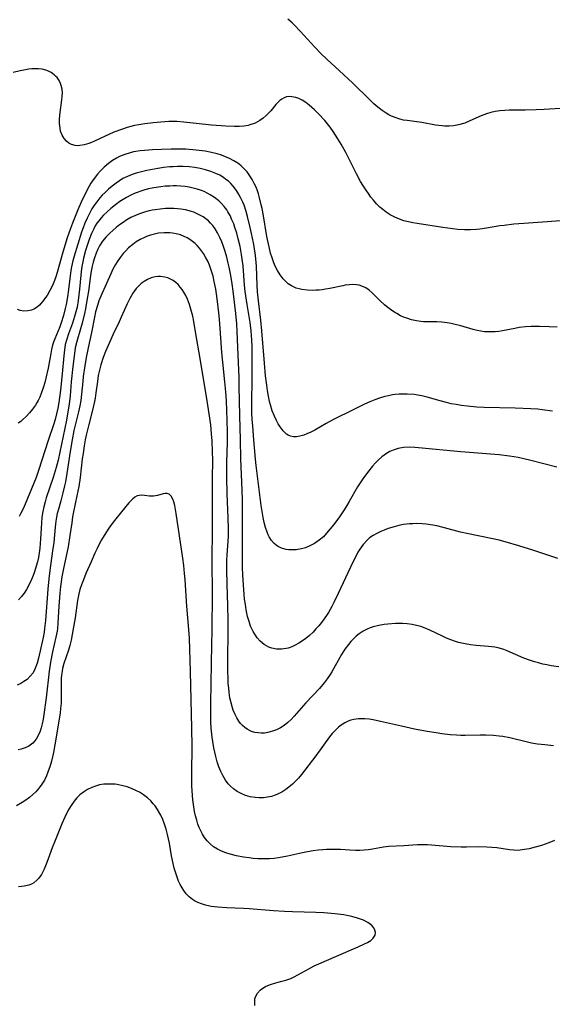
# Model space of a CAD drawing. Units: inches. Extents: x 2097209 to 2102440, y 212724 to 218144.
# Drawn here: x 2097456 to 2097540, y 215101 to 215255 of the extents above; entities that cross this region are included whole.
import ezdxf

# ---------------------------------------------------------------- set-up
doc = ezdxf.new("R2010")
doc.units = ezdxf.units.IN
doc.header["$MEASUREMENT"] = 0
doc.layers.add('c_30_T13S_R20E', color=187, linetype='Continuous')

msp = doc.modelspace()

# ---------------------------------------------------------------- linework, layer by layer
at = {"layer": 'c_30_T13S_R20E'}
for points in [[(2097540.95, 215240.79, 872), (2097538.41, 215240.63, 872), (2097537.14, 215240.57, 872), (2097535.4, 215240.52, 872), (2097532.93, 215240.52, 872), (2097532.23, 215240.5, 872), (2097531.46, 215240.44, 872), (2097530.73, 215240.32, 872), (2097530.05, 215240.17, 872), (2097529.39, 215239.97, 872), (2097528.54, 215239.65, 872), (2097526.8, 215238.86, 872), (2097525.98, 215238.52, 872), (2097525.02, 215238.23, 872), (2097524.24, 215238.1, 872), (2097523.57, 215238.05, 872), (2097522.89, 215238.05, 872), (2097522.44, 215238.08, 872), (2097521.93, 215238.14, 872), (2097521.42, 215238.21, 872), (2097519.28, 215238.61, 872), (2097517.01, 215238.9, 872), (2097516.44, 215239, 872), (2097515.86, 215239.14, 872), (2097515.29, 215239.32, 872), (2097514.55, 215239.62, 872), (2097514.13, 215239.82, 872), (2097513.72, 215240.05, 872), (2097513.07, 215240.48, 872), (2097512.42, 215240.99, 872), (2097511.79, 215241.54, 872), (2097511.09, 215242.19, 872), (2097508.52, 215244.75, 872), (2097506.38, 215246.75, 872), (2097504.5, 215248.45, 872), (2097503.47, 215249.42, 872), (2097502.57, 215250.35, 872), (2097500.3, 215252.85, 872), (2097499.39, 215253.81, 872), (2097499.04, 215254.15, 872), (2097498.37, 215254.74, 872)], [(2097540.99, 215223.26, 870), (2097537.41, 215223, 870), (2097535.23, 215222.87, 870), (2097533.64, 215222.75, 870), (2097532.12, 215222.56, 870), (2097531.47, 215222.47, 870), (2097529.4, 215222.1, 870), (2097528.34, 215221.96, 870), (2097527.83, 215221.91, 870), (2097526.88, 215221.86, 870), (2097525.93, 215221.86, 870), (2097524.93, 215221.92, 870), (2097524.13, 215222, 870), (2097522.57, 215222.22, 870), (2097518.58, 215222.84, 870), (2097517.89, 215222.96, 870), (2097517.2, 215223.11, 870), (2097516.5, 215223.29, 870), (2097515.78, 215223.54, 870), (2097515.08, 215223.84, 870), (2097514.34, 215224.22, 870), (2097513.71, 215224.62, 870), (2097513.19, 215225.02, 870), (2097512.74, 215225.41, 870), (2097512.23, 215225.92, 870), (2097511.75, 215226.47, 870), (2097511.34, 215226.98, 870), (2097510.95, 215227.51, 870), (2097510.57, 215228.06, 870), (2097510.09, 215228.82, 870), (2097509.72, 215229.43, 870), (2097509.06, 215230.62, 870), (2097507.41, 215233.91, 870), (2097506.68, 215235.24, 870), (2097506.17, 215236.07, 870), (2097505.43, 215237.2, 870), (2097504.96, 215237.86, 870), (2097504.56, 215238.39, 870), (2097504.14, 215238.9, 870), (2097503.22, 215239.9, 870), (2097502.51, 215240.61, 870), (2097501.67, 215241.34, 870), (2097501.19, 215241.71, 870), (2097500.58, 215242.09, 870), (2097500.09, 215242.33, 870), (2097499.6, 215242.52, 870), (2097498.99, 215242.64, 870), (2097498.62, 215242.66, 870), (2097498.18, 215242.59, 870), (2097497.81, 215242.46, 870), (2097497.45, 215242.27, 870), (2097497.14, 215242.05, 870), (2097496.86, 215241.8, 870), (2097496.51, 215241.43, 870), (2097495.69, 215240.44, 870), (2097495.42, 215240.14, 870), (2097494.98, 215239.7, 870), (2097494.51, 215239.3, 870), (2097494.01, 215238.94, 870), (2097493.25, 215238.53, 870), (2097492.44, 215238.23, 870), (2097492.15, 215238.16, 870), (2097491.47, 215238.05, 870), (2097490.77, 215237.99, 870), (2097490.05, 215237.98, 870), (2097488.66, 215238.02, 870), (2097486.46, 215238.21, 870), (2097482.12, 215238.67, 870), (2097481.02, 215238.75, 870), (2097480.4, 215238.77, 870), (2097479.78, 215238.76, 870), (2097479.16, 215238.73, 870), (2097477.36, 215238.57, 870), (2097476.02, 215238.41, 870), (2097475.09, 215238.27, 870), (2097474.42, 215238.14, 870), (2097473.85, 215238, 870), (2097473.28, 215237.84, 870), (2097472.53, 215237.59, 870), (2097471.21, 215237.08, 870), (2097469.76, 215236.44, 870), (2097468.16, 215235.69, 870), (2097467.71, 215235.51, 870), (2097467.27, 215235.34, 870), (2097466.57, 215235.12, 870), (2097465.89, 215235, 870), (2097465.56, 215234.98, 870), (2097465.16, 215235.01, 870), (2097464.6, 215235.17, 870), (2097464.17, 215235.4, 870), (2097463.79, 215235.71, 870), (2097463.43, 215236.14, 870), (2097463.13, 215236.63, 870), (2097462.89, 215237.27, 870), (2097462.79, 215237.71, 870), (2097462.71, 215238.44, 870), (2097462.71, 215239.2, 870), (2097462.79, 215240.19, 870), (2097463.08, 215242.13, 870), (2097463.15, 215242.68, 870), (2097463.17, 215243.22, 870), (2097463.12, 215243.82, 870), (2097462.99, 215244.4, 870), (2097462.88, 215244.68, 870), (2097462.64, 215245.17, 870), (2097462.34, 215245.61, 870), (2097462.1, 215245.86, 870), (2097461.89, 215246.05, 870), (2097461.42, 215246.39, 870), (2097461.01, 215246.6, 870), (2097460.57, 215246.78, 870), (2097460.01, 215246.91, 870), (2097459.43, 215246.98, 870), (2097458.92, 215246.99, 870), (2097458.4, 215246.96, 870), (2097457.9, 215246.91, 870), (2097457.4, 215246.83, 870), (2097456.55, 215246.66, 870), (2097455.5, 215246.4, 870)], [(2097540.4, 215206.69, 868), (2097539.15, 215206.75, 868), (2097537.64, 215206.8, 868), (2097536.36, 215206.78, 868), (2097535.49, 215206.73, 868), (2097534.51, 215206.61, 868), (2097533.83, 215206.49, 868), (2097531.89, 215206.1, 868), (2097531.3, 215206.01, 868), (2097530.72, 215205.95, 868), (2097530.15, 215205.93, 868), (2097529.64, 215205.93, 868), (2097529.07, 215205.97, 868), (2097528.51, 215206.04, 868), (2097527.91, 215206.16, 868), (2097527.31, 215206.3, 868), (2097525.38, 215206.88, 868), (2097524.48, 215207.12, 868), (2097523.87, 215207.26, 868), (2097523.24, 215207.37, 868), (2097522.39, 215207.46, 868), (2097521.64, 215207.49, 868), (2097519.92, 215207.49, 868), (2097519.56, 215207.51, 868), (2097519.11, 215207.55, 868), (2097518.44, 215207.65, 868), (2097517.68, 215207.83, 868), (2097516.93, 215208.06, 868), (2097516.57, 215208.2, 868), (2097515.96, 215208.47, 868), (2097515.37, 215208.79, 868), (2097515.06, 215208.98, 868), (2097514.41, 215209.41, 868), (2097513.79, 215209.89, 868), (2097513.45, 215210.18, 868), (2097512.74, 215210.86, 868), (2097511.55, 215212.05, 868), (2097511.06, 215212.46, 868), (2097510.54, 215212.81, 868), (2097509.91, 215213.1, 868), (2097509.49, 215213.21, 868), (2097509.06, 215213.28, 868), (2097508.5, 215213.31, 868), (2097507.92, 215213.28, 868), (2097507.32, 215213.21, 868), (2097506.94, 215213.15, 868), (2097504.94, 215212.72, 868), (2097504.25, 215212.59, 868), (2097503.75, 215212.52, 868), (2097503.25, 215212.47, 868), (2097502.76, 215212.44, 868), (2097502.27, 215212.42, 868), (2097501.43, 215212.45, 868), (2097500.55, 215212.56, 868), (2097500.11, 215212.65, 868), (2097499.68, 215212.77, 868), (2097498.92, 215213.11, 868), (2097498.44, 215213.43, 868), (2097498.14, 215213.68, 868), (2097497.64, 215214.21, 868), (2097497.19, 215214.82, 868), (2097496.76, 215215.52, 868), (2097496.41, 215216.22, 868), (2097496.18, 215216.74, 868), (2097495.91, 215217.48, 868), (2097495.67, 215218.24, 868), (2097495.43, 215219.21, 868), (2097495.1, 215220.82, 868), (2097494.51, 215224.34, 868), (2097494.35, 215225.17, 868), (2097494.22, 215225.79, 868), (2097493.95, 215226.85, 868), (2097493.76, 215227.49, 868), (2097493.55, 215228.12, 868), (2097493.35, 215228.62, 868), (2097493.13, 215229.1, 868), (2097492.81, 215229.72, 868), (2097492.44, 215230.31, 868), (2097492, 215230.89, 868), (2097491.56, 215231.38, 868), (2097491.07, 215231.83, 868), (2097490.55, 215232.25, 868), (2097489.94, 215232.65, 868), (2097489.28, 215233, 868), (2097488.65, 215233.28, 868), (2097487.99, 215233.52, 868), (2097487.32, 215233.73, 868), (2097486.43, 215233.95, 868), (2097485.45, 215234.13, 868), (2097484.07, 215234.31, 868), (2097482.46, 215234.43, 868), (2097481.58, 215234.47, 868), (2097480.17, 215234.47, 868), (2097478.63, 215234.42, 868), (2097477.23, 215234.34, 868), (2097475.96, 215234.25, 868), (2097475.28, 215234.18, 868), (2097474.62, 215234.09, 868), (2097474.28, 215234.02, 868), (2097473.76, 215233.9, 868), (2097472.91, 215233.64, 868), (2097472.1, 215233.3, 868), (2097471.6, 215233.05, 868), (2097470.96, 215232.66, 868), (2097470.34, 215232.21, 868), (2097469.68, 215231.65, 868), (2097469.06, 215231.03, 868), (2097468.63, 215230.54, 868), (2097468.1, 215229.85, 868), (2097467.61, 215229.12, 868), (2097467.34, 215228.67, 868), (2097466.81, 215227.68, 868), (2097466.54, 215227.14, 868), (2097466.26, 215226.53, 868), (2097465.58, 215224.98, 868), (2097464.73, 215222.91, 868), (2097464.42, 215222.08, 868), (2097463.92, 215220.63, 868), (2097463.22, 215218.38, 868), (2097462.35, 215215.22, 868), (2097462.13, 215214.52, 868), (2097461.94, 215213.96, 868), (2097461.62, 215213.18, 868), (2097461.21, 215212.38, 868), (2097460.76, 215211.64, 868), (2097460.54, 215211.31, 868), (2097460.17, 215210.81, 868), (2097459.78, 215210.35, 868), (2097459.57, 215210.13, 868), (2097459.21, 215209.81, 868), (2097458.83, 215209.56, 868), (2097458.35, 215209.35, 868), (2097457.75, 215209.21, 868), (2097457.13, 215209.2, 868), (2097456.59, 215209.28, 868), (2097456.13, 215209.43, 868)], [(2097539.7, 215193.57, 866), (2097538.06, 215193.8, 866), (2097537.39, 215193.87, 866), (2097536.32, 215193.95, 866), (2097533.86, 215194.04, 866), (2097529, 215194.13, 866), (2097527.86, 215194.2, 866), (2097526.41, 215194.34, 866), (2097525.44, 215194.46, 866), (2097524.63, 215194.59, 866), (2097523.88, 215194.73, 866), (2097523.13, 215194.9, 866), (2097522.15, 215195.16, 866), (2097520.12, 215195.75, 866), (2097519.28, 215195.95, 866), (2097518.68, 215196.06, 866), (2097518.07, 215196.15, 866), (2097517.01, 215196.23, 866), (2097516.38, 215196.24, 866), (2097515.76, 215196.21, 866), (2097515.13, 215196.16, 866), (2097514.69, 215196.1, 866), (2097514.09, 215195.99, 866), (2097513.49, 215195.86, 866), (2097512.7, 215195.62, 866), (2097511.94, 215195.34, 866), (2097511.18, 215195.03, 866), (2097510.33, 215194.64, 866), (2097508.66, 215193.83, 866), (2097505.37, 215192.2, 866), (2097504.35, 215191.66, 866), (2097502.59, 215190.63, 866), (2097501.95, 215190.3, 866), (2097501.32, 215190.01, 866), (2097500.87, 215189.84, 866), (2097500.23, 215189.65, 866), (2097499.73, 215189.57, 866), (2097499.26, 215189.56, 866), (2097498.78, 215189.65, 866), (2097498.42, 215189.81, 866), (2097498.15, 215189.99, 866), (2097497.88, 215190.23, 866), (2097497.62, 215190.51, 866), (2097497.17, 215191.12, 866), (2097496.88, 215191.59, 866), (2097496.6, 215192.1, 866), (2097496.26, 215192.8, 866), (2097495.93, 215193.65, 866), (2097495.65, 215194.54, 866), (2097495.52, 215195.08, 866), (2097495.34, 215195.92, 866), (2097495.19, 215196.78, 866), (2097495.07, 215197.65, 866), (2097494.9, 215199.09, 866), (2097494.72, 215201.05, 866), (2097494.32, 215206.12, 866), (2097494.15, 215207.77, 866), (2097493.8, 215210.77, 866), (2097493.65, 215212.2, 866), (2097493.58, 215213.19, 866), (2097493.45, 215216.21, 866), (2097493.41, 215216.77, 866), (2097493.3, 215217.85, 866), (2097493.1, 215219.24, 866), (2097493, 215219.84, 866), (2097492.71, 215221.31, 866), (2097492.5, 215222.24, 866), (2097492.08, 215223.96, 866), (2097491.85, 215224.74, 866), (2097491.52, 215225.69, 866), (2097491.34, 215226.16, 866), (2097490.98, 215226.93, 866), (2097490.68, 215227.48, 866), (2097490.35, 215228.01, 866), (2097489.83, 215228.69, 866), (2097489.47, 215229.08, 866), (2097489.08, 215229.44, 866), (2097488.7, 215229.74, 866), (2097488.3, 215230.02, 866), (2097487.72, 215230.37, 866), (2097487.11, 215230.68, 866), (2097486.34, 215230.99, 866), (2097485.5, 215231.25, 866), (2097484.69, 215231.43, 866), (2097483.86, 215231.58, 866), (2097482.97, 215231.68, 866), (2097482.04, 215231.74, 866), (2097481.11, 215231.75, 866), (2097480.47, 215231.72, 866), (2097479.89, 215231.68, 866), (2097478.98, 215231.57, 866), (2097478.06, 215231.43, 866), (2097476.33, 215231.12, 866), (2097475.5, 215230.94, 866), (2097474.69, 215230.72, 866), (2097474.04, 215230.5, 866), (2097473.32, 215230.2, 866), (2097472.62, 215229.85, 866), (2097472.07, 215229.52, 866), (2097471.54, 215229.16, 866), (2097470.91, 215228.68, 866), (2097470.37, 215228.22, 866), (2097469.87, 215227.75, 866), (2097469.39, 215227.27, 866), (2097469.02, 215226.86, 866), (2097468.67, 215226.44, 866), (2097468.37, 215226.04, 866), (2097468.09, 215225.63, 866), (2097467.77, 215225.12, 866), (2097467.38, 215224.42, 866), (2097467.02, 215223.69, 866), (2097466.69, 215222.92, 866), (2097466.41, 215222.2, 866), (2097466.17, 215221.5, 866), (2097465.01, 215217.74, 866), (2097464.81, 215217.03, 866), (2097464.59, 215216.09, 866), (2097464.48, 215215.5, 866), (2097464.32, 215214.28, 866), (2097464.13, 215212.58, 866), (2097463.97, 215211.4, 866), (2097463.76, 215210.24, 866), (2097463.62, 215209.61, 866), (2097463.33, 215208.49, 866), (2097462.97, 215207.34, 866), (2097462.74, 215206.73, 866), (2097461.97, 215204.85, 866), (2097461.79, 215204.36, 866), (2097461.64, 215203.86, 866), (2097461.48, 215203.21, 866), (2097461.34, 215202.55, 866), (2097460.93, 215200.28, 866), (2097460.59, 215198.74, 866), (2097460.41, 215198.04, 866), (2097460.16, 215197.2, 866), (2097459.91, 215196.46, 866), (2097459.63, 215195.75, 866), (2097459.39, 215195.24, 866), (2097459.23, 215194.96, 866), (2097458.95, 215194.49, 866), (2097458.51, 215193.88, 866), (2097458.04, 215193.31, 866), (2097457.5, 215192.73, 866), (2097456.94, 215192.2, 866), (2097456.66, 215191.96, 866), (2097456.28, 215191.68, 866)], [(2097540.39, 215184.86, 864), (2097536.32, 215185.89, 864), (2097535.2, 215186.16, 864), (2097534.35, 215186.33, 864), (2097532.97, 215186.55, 864), (2097531.38, 215186.74, 864), (2097525.38, 215187.22, 864), (2097518.78, 215187.87, 864), (2097518.17, 215187.92, 864), (2097517.32, 215187.95, 864), (2097516.44, 215187.9, 864), (2097515.61, 215187.76, 864), (2097514.8, 215187.49, 864), (2097514.28, 215187.27, 864), (2097513.79, 215186.99, 864), (2097513.4, 215186.73, 864), (2097513.03, 215186.43, 864), (2097512.54, 215185.98, 864), (2097512.06, 215185.49, 864), (2097511.59, 215184.97, 864), (2097511.03, 215184.28, 864), (2097510.48, 215183.57, 864), (2097510.08, 215183.03, 864), (2097509.66, 215182.4, 864), (2097509.26, 215181.76, 864), (2097507.96, 215179.48, 864), (2097507.57, 215178.83, 864), (2097507.16, 215178.18, 864), (2097506.41, 215177.09, 864), (2097505.53, 215175.91, 864), (2097504.98, 215175.2, 864), (2097504.41, 215174.52, 864), (2097503.91, 215173.99, 864), (2097503.25, 215173.42, 864), (2097502.54, 215172.92, 864), (2097501.82, 215172.54, 864), (2097501.14, 215172.27, 864), (2097500.5, 215172.09, 864), (2097499.66, 215171.95, 864), (2097498.84, 215171.92, 864), (2097498.51, 215171.94, 864), (2097498.08, 215172, 864), (2097497.37, 215172.2, 864), (2097496.73, 215172.51, 864), (2097496.22, 215172.9, 864), (2097495.8, 215173.39, 864), (2097495.45, 215173.98, 864), (2097495.3, 215174.27, 864), (2097495.13, 215174.68, 864), (2097494.89, 215175.41, 864), (2097494.68, 215176.19, 864), (2097494.51, 215176.99, 864), (2097494.34, 215177.94, 864), (2097494.21, 215178.84, 864), (2097493.42, 215185.12, 864), (2097493.31, 215186.1, 864), (2097493.07, 215189.11, 864), (2097492.88, 215191.23, 864), (2097492.8, 215192.34, 864), (2097492.76, 215193.21, 864), (2097492.74, 215194.09, 864), (2097492.74, 215195.34, 864), (2097492.81, 215198.16, 864), (2097492.78, 215202.89, 864), (2097492.77, 215203.65, 864), (2097492.74, 215204.65, 864), (2097492.63, 215206.09, 864), (2097492.47, 215207.4, 864), (2097492, 215210.22, 864), (2097491.71, 215212.22, 864), (2097491.61, 215213.23, 864), (2097491.39, 215216.24, 864), (2097491.25, 215217.31, 864), (2097491.14, 215218.03, 864), (2097490.9, 215219.28, 864), (2097490.62, 215220.46, 864), (2097490.39, 215221.32, 864), (2097490.1, 215222.25, 864), (2097489.91, 215222.8, 864), (2097489.64, 215223.45, 864), (2097489.35, 215224.08, 864), (2097489.01, 215224.69, 864), (2097488.82, 215224.97, 864), (2097488.44, 215225.48, 864), (2097488.03, 215225.95, 864), (2097487.57, 215226.39, 864), (2097486.92, 215226.91, 864), (2097486.22, 215227.35, 864), (2097485.85, 215227.55, 864), (2097485.29, 215227.82, 864), (2097484.71, 215228.04, 864), (2097484.22, 215228.21, 864), (2097483.39, 215228.42, 864), (2097482.96, 215228.5, 864), (2097482.32, 215228.6, 864), (2097481.66, 215228.67, 864), (2097481, 215228.71, 864), (2097480.45, 215228.72, 864), (2097479.95, 215228.7, 864), (2097479.23, 215228.66, 864), (2097478.51, 215228.59, 864), (2097477.45, 215228.44, 864), (2097476.6, 215228.25, 864), (2097476.01, 215228.1, 864), (2097475.42, 215227.91, 864), (2097474.83, 215227.7, 864), (2097474.53, 215227.57, 864), (2097473.84, 215227.25, 864), (2097473.18, 215226.9, 864), (2097472.15, 215226.27, 864), (2097471.45, 215225.77, 864), (2097470.73, 215225.21, 864), (2097470.14, 215224.69, 864), (2097469.58, 215224.14, 864), (2097469.2, 215223.72, 864), (2097468.84, 215223.29, 864), (2097468.56, 215222.89, 864), (2097468.3, 215222.48, 864), (2097468.06, 215222.04, 864), (2097467.69, 215221.27, 864), (2097467.33, 215220.34, 864), (2097466.97, 215219.26, 864), (2097466.79, 215218.65, 864), (2097466.47, 215217.46, 864), (2097466.34, 215216.89, 864), (2097466.2, 215216.16, 864), (2097466.14, 215215.76, 864), (2097466.04, 215214.81, 864), (2097465.85, 215212.62, 864), (2097465.75, 215211.74, 864), (2097465.63, 215210.86, 864), (2097465.45, 215209.82, 864), (2097465.27, 215209.07, 864), (2097465.06, 215208.32, 864), (2097464.74, 215207.32, 864), (2097464.13, 215205.62, 864), (2097463.85, 215204.81, 864), (2097463.62, 215203.98, 864), (2097463.53, 215203.51, 864), (2097463.42, 215202.73, 864), (2097463.08, 215198.89, 864), (2097462.86, 215196.84, 864), (2097462.59, 215194.95, 864), (2097462.43, 215194.05, 864), (2097462.24, 215193.17, 864), (2097462.02, 215192.29, 864), (2097461.8, 215191.58, 864), (2097460.92, 215189, 864), (2097459.45, 215184.31, 864), (2097459.07, 215183.24, 864), (2097458.71, 215182.34, 864), (2097457.35, 215179.08, 864), (2097457.01, 215178.31, 864), (2097456.64, 215177.57, 864), (2097456.4, 215177.15, 864)], [(2097540.5, 215170.57, 862), (2097536.62, 215171.9, 862), (2097534.41, 215172.58, 862), (2097532.28, 215173.19, 862), (2097531.37, 215173.42, 862), (2097530.12, 215173.7, 862), (2097526.31, 215174.48, 862), (2097525.32, 215174.71, 862), (2097522.84, 215175.38, 862), (2097521.65, 215175.66, 862), (2097521, 215175.78, 862), (2097519.94, 215175.93, 862), (2097519.33, 215175.98, 862), (2097518.42, 215176.02, 862), (2097517.89, 215176.01, 862), (2097517.37, 215175.99, 862), (2097516.43, 215175.88, 862), (2097515.7, 215175.73, 862), (2097514.99, 215175.55, 862), (2097514.03, 215175.24, 862), (2097513.43, 215175.02, 862), (2097512.91, 215174.8, 862), (2097512.28, 215174.51, 862), (2097511.68, 215174.17, 862), (2097511.12, 215173.79, 862), (2097510.78, 215173.49, 862), (2097510.12, 215172.77, 862), (2097509.6, 215172.04, 862), (2097509.32, 215171.58, 862), (2097509.06, 215171.11, 862), (2097508.52, 215170.03, 862), (2097506.23, 215165.11, 862), (2097505.61, 215163.84, 862), (2097505.23, 215163.1, 862), (2097504.71, 215162.18, 862), (2097504.5, 215161.84, 862), (2097504.05, 215161.16, 862), (2097503.64, 215160.61, 862), (2097503.21, 215160.09, 862), (2097502.76, 215159.59, 862), (2097502.3, 215159.11, 862), (2097501.75, 215158.59, 862), (2097501.16, 215158.11, 862), (2097500.63, 215157.72, 862), (2097500.08, 215157.37, 862), (2097499.53, 215157.07, 862), (2097498.97, 215156.82, 862), (2097498.4, 215156.62, 862), (2097498.1, 215156.55, 862), (2097497.35, 215156.44, 862), (2097496.61, 215156.45, 862), (2097495.89, 215156.58, 862), (2097495.42, 215156.75, 862), (2097494.65, 215157.19, 862), (2097494.04, 215157.71, 862), (2097493.59, 215158.22, 862), (2097493.19, 215158.79, 862), (2097492.94, 215159.21, 862), (2097492.55, 215160.04, 862), (2097492.3, 215160.77, 862), (2097492.09, 215161.52, 862), (2097491.86, 215162.6, 862), (2097491.73, 215163.43, 862), (2097491.62, 215164.26, 862), (2097491.55, 215164.99, 862), (2097491.42, 215166.45, 862), (2097491.33, 215168.04, 862), (2097491.29, 215169.18, 862), (2097491.27, 215171.08, 862), (2097491.31, 215176.11, 862), (2097491.28, 215179.63, 862), (2097491.22, 215181.27, 862), (2097491, 215186.16, 862), (2097490.95, 215189.16, 862), (2097490.86, 215192.86, 862), (2097490.79, 215197.45, 862), (2097490.75, 215198.82, 862), (2097490.64, 215201.18, 862), (2097490.53, 215204.73, 862), (2097490.47, 215206.04, 862), (2097490.4, 215207.18, 862), (2097490.24, 215208.8, 862), (2097489.81, 215212.28, 862), (2097489.65, 215213.44, 862), (2097489.44, 215214.75, 862), (2097489.2, 215216.05, 862), (2097489.07, 215216.65, 862), (2097488.84, 215217.58, 862), (2097488.59, 215218.49, 862), (2097488.34, 215219.25, 862), (2097488.07, 215219.98, 862), (2097487.76, 215220.68, 862), (2097487.39, 215221.4, 862), (2097487, 215222.03, 862), (2097486.63, 215222.54, 862), (2097486.31, 215222.91, 862), (2097485.96, 215223.25, 862), (2097485.57, 215223.58, 862), (2097485.14, 215223.88, 862), (2097484.43, 215224.28, 862), (2097483.68, 215224.6, 862), (2097483.3, 215224.73, 862), (2097482.41, 215224.96, 862), (2097481.67, 215225.09, 862), (2097481.12, 215225.16, 862), (2097480.56, 215225.19, 862), (2097479.77, 215225.2, 862), (2097479.24, 215225.18, 862), (2097478.44, 215225.11, 862), (2097477.65, 215225, 862), (2097477.19, 215224.92, 862), (2097476.51, 215224.76, 862), (2097475.84, 215224.58, 862), (2097475.19, 215224.36, 862), (2097474.57, 215224.11, 862), (2097473.87, 215223.78, 862), (2097473.2, 215223.4, 862), (2097472.63, 215223.03, 862), (2097472.08, 215222.64, 862), (2097471.55, 215222.23, 862), (2097471.08, 215221.83, 862), (2097470.52, 215221.31, 862), (2097469.99, 215220.76, 862), (2097469.44, 215220.08, 862), (2097468.96, 215219.35, 862), (2097468.71, 215218.87, 862), (2097468.42, 215218.21, 862), (2097468.17, 215217.52, 862), (2097467.96, 215216.81, 862), (2097467.81, 215216.19, 862), (2097467.66, 215215.4, 862), (2097467.56, 215214.75, 862), (2097467.22, 215212.32, 862), (2097466.99, 215210.85, 862), (2097466.76, 215209.53, 862), (2097466.61, 215208.81, 862), (2097466.26, 215207.32, 862), (2097466.01, 215206.44, 862), (2097465.41, 215204.46, 862), (2097465.18, 215203.46, 862), (2097465.04, 215202.59, 862), (2097464.78, 215200.54, 862), (2097464.55, 215198.17, 862), (2097464.38, 215195.98, 862), (2097464.22, 215194.65, 862), (2097464.03, 215193.47, 862), (2097463.78, 215192.17, 862), (2097462.76, 215187.2, 862), (2097462.48, 215185.94, 862), (2097462.19, 215184.8, 862), (2097461.71, 215183.21, 862), (2097460.65, 215180.06, 862), (2097460.45, 215179.4, 862), (2097460.26, 215178.65, 862), (2097460.11, 215177.9, 862), (2097459.97, 215177.03, 862), (2097459.88, 215176.11, 862), (2097459.75, 215173.67, 862), (2097459.63, 215172.21, 862), (2097459.54, 215171.48, 862), (2097459.42, 215170.75, 862), (2097459.27, 215170.06, 862), (2097459.08, 215169.39, 862), (2097458.79, 215168.51, 862), (2097458.58, 215167.94, 862), (2097458.32, 215167.33, 862), (2097457.9, 215166.41, 862), (2097457.55, 215165.77, 862), (2097457.17, 215165.17, 862), (2097456.79, 215164.65, 862), (2097456.33, 215164.13, 862)], [(2097540.69, 215153.7, 860), (2097539.49, 215153.86, 860), (2097538.83, 215153.98, 860), (2097538.17, 215154.12, 860), (2097537.5, 215154.29, 860), (2097536.87, 215154.47, 860), (2097536.25, 215154.67, 860), (2097535.23, 215155.05, 860), (2097532.62, 215156.18, 860), (2097532.09, 215156.38, 860), (2097531.21, 215156.64, 860), (2097530.71, 215156.74, 860), (2097530.2, 215156.82, 860), (2097529.7, 215156.87, 860), (2097527.76, 215157.03, 860), (2097526.91, 215157.13, 860), (2097526.05, 215157.26, 860), (2097525.52, 215157.37, 860), (2097525.02, 215157.5, 860), (2097524.52, 215157.66, 860), (2097523.81, 215157.91, 860), (2097523.15, 215158.17, 860), (2097522.5, 215158.46, 860), (2097520.52, 215159.42, 860), (2097519.57, 215159.82, 860), (2097519.12, 215159.98, 860), (2097518.46, 215160.15, 860), (2097517.79, 215160.28, 860), (2097516.99, 215160.38, 860), (2097516.31, 215160.42, 860), (2097515.74, 215160.43, 860), (2097515.16, 215160.42, 860), (2097514, 215160.34, 860), (2097513.43, 215160.27, 860), (2097512.55, 215160.13, 860), (2097511.71, 215159.93, 860), (2097511.21, 215159.78, 860), (2097510.74, 215159.58, 860), (2097510.13, 215159.25, 860), (2097509.52, 215158.84, 860), (2097509.05, 215158.45, 860), (2097508.6, 215158.03, 860), (2097508.2, 215157.62, 860), (2097507.82, 215157.18, 860), (2097507.27, 215156.44, 860), (2097506.76, 215155.62, 860), (2097505.22, 215152.91, 860), (2097504.96, 215152.48, 860), (2097504.51, 215151.82, 860), (2097504.03, 215151.17, 860), (2097503.29, 215150.3, 860), (2097501.17, 215148.06, 860), (2097500.42, 215147.24, 860), (2097499.34, 215146, 860), (2097498.86, 215145.49, 860), (2097498.37, 215145.02, 860), (2097497.78, 215144.54, 860), (2097497.21, 215144.17, 860), (2097496.61, 215143.86, 860), (2097495.99, 215143.62, 860), (2097495.22, 215143.42, 860), (2097494.7, 215143.35, 860), (2097494.18, 215143.34, 860), (2097493.71, 215143.37, 860), (2097493.2, 215143.46, 860), (2097492.7, 215143.61, 860), (2097492.02, 215143.95, 860), (2097491.65, 215144.21, 860), (2097491.3, 215144.52, 860), (2097490.99, 215144.85, 860), (2097490.71, 215145.21, 860), (2097490.38, 215145.75, 860), (2097490.09, 215146.33, 860), (2097489.84, 215146.94, 860), (2097489.71, 215147.31, 860), (2097489.5, 215148.07, 860), (2097489.33, 215148.86, 860), (2097489.21, 215149.66, 860), (2097489.13, 215150.33, 860), (2097489.07, 215151.1, 860), (2097489.03, 215151.88, 860), (2097489, 215153.01, 860), (2097489, 215154.94, 860), (2097489.05, 215159.1, 860), (2097489.04, 215161.01, 860), (2097488.99, 215163.18, 860), (2097488.88, 215166.58, 860), (2097488.84, 215168.81, 860), (2097488.86, 215170.4, 860), (2097488.89, 215171.13, 860), (2097489.08, 215174.07, 860), (2097489.1, 215175.28, 860), (2097489.06, 215176.88, 860), (2097488.91, 215180.73, 860), (2097488.85, 215183.16, 860), (2097488.86, 215185.54, 860), (2097488.92, 215188.74, 860), (2097488.93, 215190.31, 860), (2097488.91, 215192.17, 860), (2097488.86, 215193.65, 860), (2097488.79, 215195.16, 860), (2097488.69, 215196.59, 860), (2097488.54, 215198.17, 860), (2097488.23, 215201.2, 860), (2097488.08, 215202.75, 860), (2097487.96, 215204.22, 860), (2097487.75, 215207.23, 860), (2097487.65, 215208.45, 860), (2097487.45, 215210.28, 860), (2097487.23, 215211.88, 860), (2097487.11, 215212.61, 860), (2097486.87, 215213.79, 860), (2097486.68, 215214.61, 860), (2097486.45, 215215.4, 860), (2097486.12, 215216.34, 860), (2097485.85, 215216.97, 860), (2097485.53, 215217.59, 860), (2097485.18, 215218.17, 860), (2097484.88, 215218.61, 860), (2097484.56, 215219.03, 860), (2097484.23, 215219.4, 860), (2097483.88, 215219.74, 860), (2097483.49, 215220.07, 860), (2097483.08, 215220.36, 860), (2097482.64, 215220.62, 860), (2097482.18, 215220.85, 860), (2097481.58, 215221.08, 860), (2097480.95, 215221.25, 860), (2097480.35, 215221.36, 860), (2097479.92, 215221.4, 860), (2097479.05, 215221.41, 860), (2097478.18, 215221.32, 860), (2097477.52, 215221.19, 860), (2097476.91, 215221.02, 860), (2097476.3, 215220.8, 860), (2097475.96, 215220.66, 860), (2097475.32, 215220.34, 860), (2097474.7, 215219.98, 860), (2097474.14, 215219.58, 860), (2097473.5, 215219.04, 860), (2097473.06, 215218.61, 860), (2097472.65, 215218.15, 860), (2097472.16, 215217.54, 860), (2097471.72, 215216.89, 860), (2097471.45, 215216.45, 860), (2097471.06, 215215.71, 860), (2097470.71, 215214.98, 860), (2097470.07, 215213.49, 860), (2097469.16, 215211.49, 860), (2097468.87, 215210.8, 860), (2097468.62, 215210.05, 860), (2097468.35, 215209.05, 860), (2097468.17, 215208.25, 860), (2097467.7, 215205.85, 860), (2097467.17, 215203.43, 860), (2097466.87, 215201.92, 860), (2097466.65, 215200.64, 860), (2097466.41, 215198.98, 860), (2097466.33, 215198.19, 860), (2097466.16, 215196.24, 860), (2097466.03, 215195.24, 860), (2097465.88, 215194.39, 860), (2097465.67, 215193.48, 860), (2097464.97, 215190.56, 860), (2097464.67, 215189.12, 860), (2097464.37, 215187.26, 860), (2097463.87, 215183.86, 860), (2097463.64, 215182.57, 860), (2097463.51, 215181.93, 860), (2097463.25, 215180.84, 860), (2097462.92, 215179.59, 860), (2097462.59, 215178.45, 860), (2097462.36, 215177.59, 860), (2097462.24, 215177.04, 860), (2097462.14, 215176.4, 860), (2097462.02, 215175.47, 860), (2097461.8, 215173.1, 860), (2097461.64, 215171.79, 860), (2097461.2, 215168.71, 860), (2097461.04, 215167.39, 860), (2097460.89, 215165.8, 860), (2097460.52, 215160.92, 860), (2097460.39, 215159.65, 860), (2097460.31, 215159.1, 860), (2097460.16, 215158.26, 860), (2097459.45, 215155.06, 860), (2097459.23, 215154.23, 860), (2097458.88, 215153.31, 860), (2097458.58, 215152.77, 860), (2097458.15, 215152.22, 860), (2097457.64, 215151.73, 860), (2097457.15, 215151.37, 860), (2097456.65, 215151.07, 860), (2097456.11, 215150.84, 860)], [(2097539.83, 215141.38, 858), (2097538.51, 215141.49, 858), (2097537.36, 215141.61, 858), (2097536.42, 215141.77, 858), (2097535.78, 215141.91, 858), (2097533.03, 215142.58, 858), (2097531.96, 215142.79, 858), (2097531.35, 215142.88, 858), (2097530.5, 215142.97, 858), (2097529.29, 215143.03, 858), (2097528.41, 215143.03, 858), (2097526.03, 215142.99, 858), (2097525.4, 215142.99, 858), (2097524.7, 215143.02, 858), (2097523.69, 215143.09, 858), (2097522.4, 215143.24, 858), (2097521.51, 215143.37, 858), (2097520.14, 215143.59, 858), (2097518.13, 215143.98, 858), (2097516.13, 215144.4, 858), (2097512.84, 215145.17, 858), (2097511.68, 215145.4, 858), (2097511.04, 215145.5, 858), (2097510.4, 215145.57, 858), (2097509.89, 215145.59, 858), (2097509.39, 215145.57, 858), (2097508.67, 215145.48, 858), (2097508.22, 215145.38, 858), (2097507.79, 215145.23, 858), (2097507.24, 215144.95, 858), (2097506.71, 215144.6, 858), (2097506.3, 215144.27, 858), (2097505.9, 215143.9, 858), (2097505.3, 215143.27, 858), (2097504.87, 215142.74, 858), (2097502.71, 215139.82, 858), (2097500.48, 215136.9, 858), (2097500.01, 215136.33, 858), (2097499.55, 215135.82, 858), (2097499.07, 215135.35, 858), (2097498.54, 215134.9, 858), (2097498.04, 215134.53, 858), (2097497.41, 215134.14, 858), (2097496.76, 215133.82, 858), (2097496.4, 215133.67, 858), (2097495.81, 215133.47, 858), (2097495.21, 215133.33, 858), (2097494.54, 215133.25, 858), (2097493.91, 215133.24, 858), (2097493.28, 215133.28, 858), (2097492.46, 215133.42, 858), (2097491.77, 215133.61, 858), (2097491.06, 215133.9, 858), (2097490.44, 215134.23, 858), (2097489.86, 215134.63, 858), (2097489.41, 215135.04, 858), (2097489.07, 215135.41, 858), (2097488.62, 215136, 858), (2097488.2, 215136.71, 858), (2097487.88, 215137.37, 858), (2097487.59, 215138.07, 858), (2097487.33, 215138.85, 858), (2097487.1, 215139.67, 858), (2097486.8, 215141.02, 858), (2097486.63, 215142.01, 858), (2097486.54, 215142.69, 858), (2097486.41, 215144.13, 858), (2097486.36, 215145.1, 858), (2097486.33, 215146.07, 858), (2097486.33, 215147.91, 858), (2097486.38, 215151.13, 858), (2097486.51, 215157.16, 858), (2097486.55, 215159.35, 858), (2097486.58, 215165.16, 858), (2097486.56, 215170.16, 858), (2097486.61, 215175.29, 858), (2097486.62, 215179.92, 858), (2097486.61, 215183.09, 858), (2097486.63, 215185.91, 858), (2097486.61, 215187.28, 858), (2097486.54, 215188.94, 858), (2097486.46, 215190.06, 858), (2097486.32, 215191.42, 858), (2097486.08, 215193.15, 858), (2097485.77, 215195.19, 858), (2097484.65, 215201.79, 858), (2097484.02, 215205.66, 858), (2097483.68, 215207.58, 858), (2097483.52, 215208.37, 858), (2097483.33, 215209.14, 858), (2097483.02, 215210.2, 858), (2097482.69, 215211.04, 858), (2097482.42, 215211.62, 858), (2097482.11, 215212.16, 858), (2097481.85, 215212.56, 858), (2097481.56, 215212.93, 858), (2097481.22, 215213.31, 858), (2097480.85, 215213.65, 858), (2097480.45, 215213.94, 858), (2097480.04, 215214.18, 858), (2097479.6, 215214.37, 858), (2097479.14, 215214.5, 858), (2097478.49, 215214.59, 858), (2097478.06, 215214.58, 858), (2097477.63, 215214.53, 858), (2097477.04, 215214.37, 858), (2097476.46, 215214.12, 858), (2097475.95, 215213.82, 858), (2097475.47, 215213.48, 858), (2097475.03, 215213.08, 858), (2097474.7, 215212.71, 858), (2097474.17, 215211.97, 858), (2097473.71, 215211.17, 858), (2097473.29, 215210.34, 858), (2097472.35, 215208.23, 858), (2097472.02, 215207.51, 858), (2097471.1, 215205.6, 858), (2097470.5, 215204.28, 858), (2097469.9, 215202.87, 858), (2097469.53, 215201.92, 858), (2097469.15, 215200.8, 858), (2097468.94, 215199.97, 858), (2097468.77, 215199.13, 858), (2097468.62, 215198.19, 858), (2097468.39, 215196.42, 858), (2097468.26, 215195.58, 858), (2097468.16, 215195.07, 858), (2097467.81, 215193.5, 858), (2097467.29, 215191.49, 858), (2097466.89, 215189.83, 858), (2097466.74, 215189.11, 858), (2097466.56, 215188.14, 858), (2097466.38, 215186.95, 858), (2097466.27, 215186.16, 858), (2097465.93, 215183.2, 858), (2097465.72, 215181.8, 858), (2097465.43, 215180.35, 858), (2097464.89, 215177.85, 858), (2097464.75, 215177.09, 858), (2097464.61, 215176.16, 858), (2097464.34, 215174.17, 858), (2097464.04, 215172.4, 858), (2097463.8, 215171.19, 858), (2097463.27, 215168.76, 858), (2097463.08, 215167.74, 858), (2097462.96, 215166.97, 858), (2097462.87, 215166.19, 858), (2097462.77, 215165.15, 858), (2097462.62, 215163.14, 858), (2097462.47, 215160.49, 858), (2097462.39, 215159.68, 858), (2097462.33, 215159.24, 858), (2097462.16, 215158.32, 858), (2097461.62, 215156.01, 858), (2097461.31, 215154.39, 858), (2097461.11, 215153.03, 858), (2097460.61, 215148.85, 858), (2097460.26, 215146.25, 858), (2097460.14, 215145.52, 858), (2097460, 215144.81, 858), (2097459.83, 215144.14, 858), (2097459.67, 215143.65, 858), (2097459.4, 215142.99, 858), (2097459.06, 215142.39, 858), (2097458.56, 215141.78, 858), (2097457.94, 215141.33, 858), (2097457.35, 215141.05, 858), (2097456.7, 215140.84, 858), (2097456.27, 215140.75, 858)], [(2097539.99, 215126.57, 856), (2097539.14, 215126.24, 856), (2097537.96, 215125.83, 856), (2097536.99, 215125.53, 856), (2097536.06, 215125.31, 856), (2097534.97, 215125.11, 856), (2097534.32, 215125.05, 856), (2097533.67, 215125.06, 856), (2097533, 215125.13, 856), (2097531, 215125.43, 856), (2097530.23, 215125.51, 856), (2097529.43, 215125.56, 856), (2097528.13, 215125.59, 856), (2097526.24, 215125.54, 856), (2097525.42, 215125.54, 856), (2097523.82, 215125.61, 856), (2097520.16, 215125.89, 856), (2097519.43, 215125.91, 856), (2097518.6, 215125.89, 856), (2097516.48, 215125.76, 856), (2097514.16, 215125.66, 856), (2097513.7, 215125.61, 856), (2097513.32, 215125.56, 856), (2097511.6, 215125.23, 856), (2097510.95, 215125.14, 856), (2097510.28, 215125.07, 856), (2097509.61, 215125.05, 856), (2097508.92, 215125.05, 856), (2097508.06, 215125.08, 856), (2097506.58, 215125.16, 856), (2097505.12, 215125.19, 856), (2097504.4, 215125.18, 856), (2097503.84, 215125.15, 856), (2097503.08, 215125.08, 856), (2097502.32, 215124.98, 856), (2097501.44, 215124.84, 856), (2097500.66, 215124.68, 856), (2097498.33, 215124.16, 856), (2097496.89, 215123.9, 856), (2097496.21, 215123.8, 856), (2097495.52, 215123.74, 856), (2097495.12, 215123.71, 856), (2097494.4, 215123.71, 856), (2097493.67, 215123.73, 856), (2097492.95, 215123.79, 856), (2097492.3, 215123.86, 856), (2097491.42, 215123.98, 856), (2097490.34, 215124.19, 856), (2097489.37, 215124.44, 856), (2097488.68, 215124.66, 856), (2097488.01, 215124.93, 856), (2097487.37, 215125.24, 856), (2097486.78, 215125.6, 856), (2097486.24, 215126.04, 856), (2097485.77, 215126.52, 856), (2097485.37, 215127.03, 856), (2097485.02, 215127.59, 856), (2097484.77, 215128.08, 856), (2097484.54, 215128.61, 856), (2097484.33, 215129.15, 856), (2097484.15, 215129.74, 856), (2097483.96, 215130.43, 856), (2097483.81, 215131.13, 856), (2097483.68, 215131.84, 856), (2097483.54, 215132.92, 856), (2097483.42, 215134.34, 856), (2097483.38, 215135.13, 856), (2097483.36, 215136.14, 856), (2097483.35, 215137.14, 856), (2097483.41, 215141.27, 856), (2097483.38, 215144.13, 856), (2097483.17, 215152.95, 856), (2097483, 215158.14, 856), (2097482.93, 215159.49, 856), (2097482.61, 215163.13, 856), (2097482.33, 215167.25, 856), (2097482.25, 215168.24, 856), (2097482.1, 215169.51, 856), (2097481.95, 215170.64, 856), (2097480.92, 215177.59, 856), (2097480.7, 215178.85, 856), (2097480.56, 215179.41, 856), (2097480.41, 215179.85, 856), (2097480.16, 215180.32, 856), (2097479.85, 215180.63, 856), (2097479.54, 215180.73, 856), (2097479.2, 215180.73, 856), (2097478.89, 215180.66, 856), (2097478, 215180.41, 856), (2097477.39, 215180.32, 856), (2097476.78, 215180.33, 856), (2097476, 215180.42, 856), (2097475.47, 215180.45, 856), (2097475.14, 215180.43, 856), (2097474.82, 215180.34, 856), (2097474.46, 215180.14, 856), (2097474.11, 215179.85, 856), (2097473.55, 215179.25, 856), (2097471.5, 215176.77, 856), (2097470.95, 215176.05, 856), (2097470.42, 215175.3, 856), (2097469.69, 215174.17, 856), (2097469.28, 215173.48, 856), (2097468.92, 215172.82, 856), (2097468.58, 215172.14, 856), (2097468.23, 215171.4, 856), (2097467.64, 215170.09, 856), (2097466.84, 215168.24, 856), (2097466.44, 215167.25, 856), (2097466.15, 215166.5, 856), (2097465.9, 215165.74, 856), (2097465.73, 215165.07, 856), (2097465.52, 215164.05, 856), (2097465.13, 215161.31, 856), (2097464.86, 215159.6, 856), (2097464.69, 215158.71, 856), (2097464.51, 215157.85, 856), (2097464.3, 215156.99, 856), (2097464.09, 215156.3, 856), (2097463.41, 215154.21, 856), (2097463.19, 215153.42, 856), (2097463.1, 215152.98, 856), (2097463.02, 215152.38, 856), (2097462.98, 215151.89, 856), (2097462.96, 215151.25, 856), (2097462.97, 215148.71, 856), (2097462.95, 215148, 856), (2097462.89, 215147.16, 856), (2097462.81, 215146.44, 856), (2097461.99, 215141.53, 856), (2097461.76, 215140.33, 856), (2097461.61, 215139.64, 856), (2097461.44, 215138.96, 856), (2097461.19, 215138.09, 856), (2097460.95, 215137.39, 856), (2097460.68, 215136.7, 856), (2097460.35, 215136, 856), (2097459.97, 215135.36, 856), (2097459.55, 215134.78, 856), (2097459.03, 215134.19, 856), (2097458.54, 215133.74, 856), (2097458.01, 215133.31, 856), (2097457.45, 215132.9, 856), (2097456.86, 215132.51, 856), (2097455.99, 215131.99, 856)], [(2097485.49, 215116.49, 854), (2097484.89, 215116.68, 854), (2097484.32, 215116.91, 854), (2097483.78, 215117.19, 854), (2097483.46, 215117.39, 854), (2097482.97, 215117.79, 854), (2097482.51, 215118.27, 854), (2097482.1, 215118.81, 854), (2097481.86, 215119.19, 854), (2097481.57, 215119.71, 854), (2097481.31, 215120.26, 854), (2097481.13, 215120.69, 854), (2097480.86, 215121.47, 854), (2097480.62, 215122.28, 854), (2097480.45, 215123.02, 854), (2097480.22, 215124.19, 854), (2097479.87, 215126.16, 854), (2097479.58, 215127.5, 854), (2097479.35, 215128.34, 854), (2097479.1, 215129.14, 854), (2097478.83, 215129.85, 854), (2097478.52, 215130.54, 854), (2097478.38, 215130.81, 854), (2097478.03, 215131.41, 854), (2097477.64, 215131.98, 854), (2097477.36, 215132.33, 854), (2097476.97, 215132.77, 854), (2097476.43, 215133.26, 854), (2097475.84, 215133.7, 854), (2097475.19, 215134.12, 854), (2097474.73, 215134.36, 854), (2097473.93, 215134.72, 854), (2097473.28, 215134.95, 854), (2097472.62, 215135.13, 854), (2097471.73, 215135.31, 854), (2097471.38, 215135.35, 854), (2097470.97, 215135.39, 854), (2097470.3, 215135.4, 854), (2097469.63, 215135.35, 854), (2097468.98, 215135.25, 854), (2097468.33, 215135.08, 854), (2097467.77, 215134.88, 854), (2097467.08, 215134.55, 854), (2097466.44, 215134.15, 854), (2097465.88, 215133.7, 854), (2097465.42, 215133.24, 854), (2097465, 215132.73, 854), (2097464.51, 215132.04, 854), (2097464.17, 215131.48, 854), (2097463.85, 215130.89, 854), (2097463.53, 215130.24, 854), (2097463.08, 215129.21, 854), (2097462.01, 215126.61, 854), (2097461.56, 215125.42, 854), (2097460.73, 215123.13, 854), (2097460.31, 215122.1, 854), (2097460.11, 215121.69, 854), (2097459.9, 215121.3, 854), (2097459.48, 215120.69, 854), (2097459.19, 215120.38, 854), (2097458.7, 215119.98, 854), (2097458.32, 215119.77, 854), (2097457.91, 215119.61, 854), (2097457.2, 215119.44, 854), (2097456.76, 215119.39, 854), (2097456.31, 215119.36, 854)], [(2097493.22, 215100.86, 854), (2097493.19, 215101.54, 854), (2097493.23, 215101.88, 854), (2097493.32, 215102.19, 854), (2097493.64, 215102.77, 854), (2097494.11, 215103.29, 854), (2097494.47, 215103.57, 854), (2097494.88, 215103.81, 854), (2097495.48, 215104.09, 854), (2097495.79, 215104.19, 854), (2097496.5, 215104.39, 854), (2097497.23, 215104.57, 854), (2097498.07, 215104.81, 854), (2097498.83, 215105.08, 854), (2097499.37, 215105.33, 854), (2097499.91, 215105.61, 854), (2097501.62, 215106.58, 854), (2097502.45, 215107.01, 854), (2097503.21, 215107.36, 854), (2097505.96, 215108.55, 854), (2097509.36, 215110, 854), (2097510.34, 215110.45, 854), (2097510.78, 215110.68, 854), (2097511.3, 215111, 854), (2097511.71, 215111.33, 854), (2097512.01, 215111.8, 854), (2097512.05, 215112.22, 854), (2097511.96, 215112.58, 854), (2097511.77, 215112.94, 854), (2097511.53, 215113.25, 854), (2097511.23, 215113.54, 854), (2097510.86, 215113.8, 854), (2097510.17, 215114.15, 854), (2097509.24, 215114.49, 854), (2097508.35, 215114.74, 854), (2097507.6, 215114.9, 854), (2097507.1, 215114.98, 854), (2097505.7, 215115.16, 854), (2097504.01, 215115.29, 854), (2097502.74, 215115.35, 854), (2097499.11, 215115.45, 854), (2097497.82, 215115.51, 854), (2097496.1, 215115.61, 854), (2097492.34, 215115.93, 854), (2097491.45, 215115.98, 854), (2097488.83, 215116.08, 854), (2097487.45, 215116.16, 854), (2097486.41, 215116.29, 854), (2097485.95, 215116.38, 854), (2097485.49, 215116.49, 854)]]:
    msp.add_polyline3d(points, dxfattribs=at)

doc.saveas('drawing.dxf')
